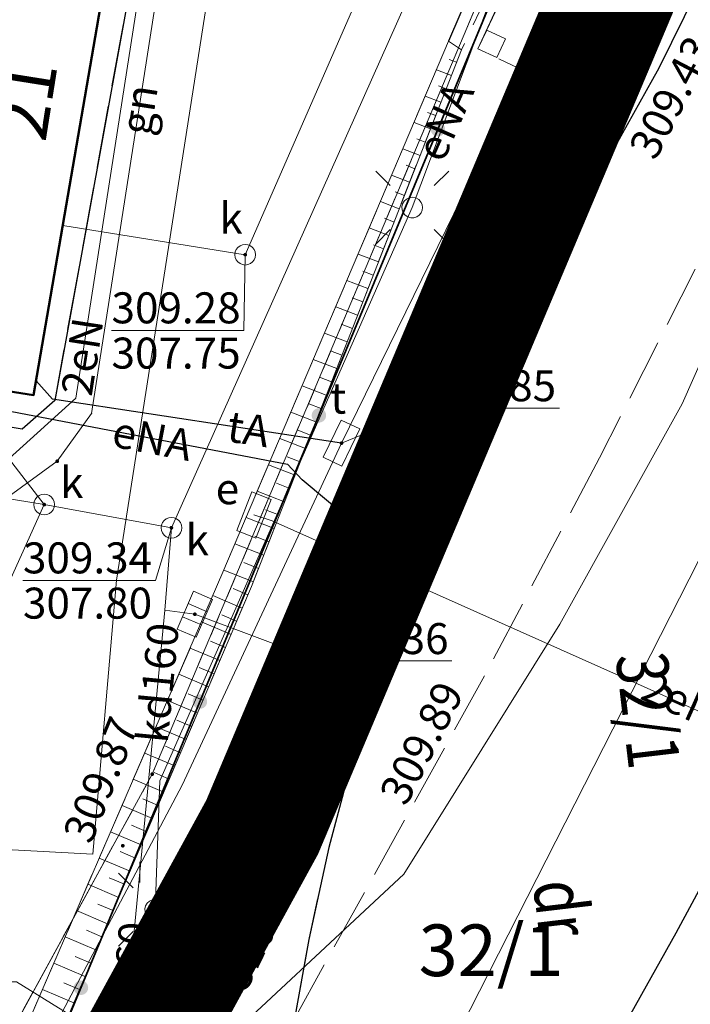
# Model space of a CAD drawing. Extents: x 6568120 to 6581475, y 5511602 to 5528428.
# Drawn here: x 6575322 to 6575339, y 5521547 to 5521571 of the extents above; entities that cross this region are included whole.
import ezdxf
from ezdxf.enums import TextEntityAlignment as Align

# ---------------------------------------------------------------- set-up
doc = ezdxf.new("R2010")
doc.units = 0
doc.header["$PDSIZE"] = 0.75
for name, pattern in [('ACAD_ISO02W100', [15, 12, -3]), ('PRZER1-1', [2, 1, -1]), ('PRZER2-1', [3, 2, -1]), ('PRZER3-1', [4, 3, -1])]:
    doc.linetypes.add(name, pattern=pattern)
doc.layers.get('0').update_dxf_attribs({"linetype": 'CONTINUOUS', "lineweight": 13})
doc.layers.add('_ZAKRES', color=10, linetype='ACAD_ISO02W100')
for name, color, linetype, lineweight, true_color in [('GEPADR_O', 7, 'CONTINUOUS', 18, 0x0a0909), ('GEPPGD', 7, 'CONTINUOUS', 18, 0x008000), ('GESBZO', 7, 'CONTINUOUS', 50, 0x0a0909), ('GESDZI', 7, 'CONTINUOUS', 18, 0x008000), ('GESDZI_O', 7, 'CONTINUOUS', 0, 0x008000), ('GESUZY', 7, 'PRZER1-1', 18, 0x008000), ('GSLKOG', 7, 'CONTINUOUS', 35, 0x0a0909), ('GSLKRW', 7, 'CONTINUOUS', 25, 0x0a0909), ('GSPWPS', 7, 'CONTINUOUS', 13, 0x0a0909), ('GSPWPS_O', 7, 'CONTINUOUS', 13, 0x0a0909), ('GSSIWP', 7, 'PRZER2-1', 18, 0x0a0909), ('GSSKOA', 7, 'PRZER3-1', 18, 0x0a0909), ('GSSKOD', 7, 'PRZER2-1', 18, 0x0a0909), ('GSSKPL', 7, 'PRZER3-1', 18, 0x0a0909), ('GSSZSU', 7, 'CONTINUOUS', 18, 0x0a0909), ('GULENN', 1, 'CONTINUOUS', 18, 0xff0000), ('GULENN_O', 1, 'CONTINUOUS', 0, 0xff0000), ('GULESN', 1, 'CONTINUOUS', 18, 0xff0000), ('GULGNP', 7, 'CONTINUOUS', 18, 0xbfbf00), ('GULGNP_O', 7, 'CONTINUOUS', 18, 0xbfbf00), ('GULKDP', 7, 'CONTINUOUS', 18, 0x803300), ('GULKDP_O', 7, 'CONTINUOUS', 18, 0x803300), ('GULKSP', 7, 'CONTINUOUS', 18, 0x803300), ('GULTPR', 7, 'CONTINUOUS', 18, 0xff9100), ('GULTPR_O', 7, 'CONTINUOUS', 0, 0xff9100), ('GULWOP', 5, 'CONTINUOUS', 18, 0x0000ff), ('GUPESE', 7, 'CONTINUOUS', 18, 0x0a0909), ('GUPESE_O', 7, 'CONTINUOUS', 18, 0x0a0909), ('GUPGPI', 7, 'CONTINUOUS', 18, 0xbfbf00), ('GUPISL', 7, 'CONTINUOUS', 18, 0x0a0909), ('GUPKKS', 7, 'CONTINUOUS', 18, 0x0a0909), ('GUPKSD', 7, 'CONTINUOUS', 18, 0x803300), ('GUPKSD_O', 7, 'CONTINUOUS', 18, 0x803300), ('GUPKWB', 7, 'CONTINUOUS', 18, 0x803300), ('GUPKZC', 7, 'CONTINUOUS', 18, 0x0a0909), ('GUPTSD', 7, 'CONTINUOUS', 18, 0xff9100), ('GUPTSD_O', 7, 'CONTINUOUS', 18, 0xff9100), ('GUPTWB', 7, 'CONTINUOUS', 18, 0xff9100), ('L139_055.180-056.270_ST_stacja_Bielsko_Biala_Glowna - Default$0$EDZPD_211', 7, 'CONTINUOUS', 0, 0x000000), ('L139_055.180-056.270_ST_stacja_Bielsko_Biala_Glowna - Default$0$EDZPD_219', 7, 'CONTINUOUS', 0, 0x000000), ('L139_055.180-056.270_ST_stacja_Bielsko_Biala_Glowna - Default$0$EUZPU_210', 7, 'CONTINUOUS', 0, 0x000000)]:
    doc.layers.add(name, color=color, linetype=linetype, lineweight=lineweight, true_color=true_color)
for name, color, linetype, true_color in [('GULEOR', 1, 'CONTINUOUS', 0xff0000), ('GULTOR', 7, 'CONTINUOUS', 0xff9100), ('GUPGSH', 7, 'CONTINUOUS', 0xbfbf00), ('GUPKSH', 7, 'CONTINUOUS', 0x803300), ('GUPKSH_O', 7, 'CONTINUOUS', 0x803300), ('GUPTSH', 7, 'CONTINUOUS', 0xff9100), ('GUPTSH_O', 7, 'CONTINUOUS', 0xff9100)]:
    doc.layers.add(name, color=color, linetype=linetype, true_color=true_color)
doc.styles.add('GEO-INFO', font='arial.ttf')
doc.styles.add('L139_055.180-056.270_ST_stacja_Bielsko_Biala_Glowna - Default$0$Styledgn000', font='dgn000.shx')

# ---------------------------------------------------------------- blocks, each defined once
blk = doc.blocks.new('POINT')
at = {"color": 0}
blk.add_point((0, 0), dxfattribs=at)
blk = doc.blocks.new('KOLO')
blk.add_hatch(color=0).paths.add_polyline_path([(0, 0.5), (-0.12941, 0.482963), (-0.25, 0.433013), (-0.353553, 0.353553), (-0.433013, 0.25), (-0.482963, 0.12941), (-0.5, 0), (-0.482963, -0.12941), (-0.433013, -0.25), (-0.353553, -0.353553), (-0.25, -0.433013), (-0.12941, -0.482963), (0, -0.5), (0.12941, -0.482963), (0.25, -0.433013), (0.353553, -0.353553), (0.433013, -0.25), (0.482963, -0.12941), (0.5, 0), (0.482963, 0.12941), (0.433013, 0.25), (0.353553, 0.353553), (0.25, 0.433013), (0.12941, 0.482963)])
blk = doc.blocks.new('PROSTOKAT2-1_PELNY')
at = {"color": 0}
blk.add_lwpolyline([(1, 0.5), (1, -0.5), (-1, -0.5), (-1, 0.5)], close=True, dxfattribs=at)
blk = doc.blocks.new('SZAFA1')
at = {"color": 0}
blk.add_lwpolyline([(-1, -0.5), (-1, 0.5), (1, 0.5), (1, -0.5)], close=True, dxfattribs=at)
blk = doc.blocks.new('SUUS05')
at = {"color": 0}
blk.add_lwpolyline([(0.5, -0.25), (-0.5, -0.25), (-0.5, 0.25), (0.5, 0.25)], close=True, dxfattribs=at)
for points in [[(-0.175, -0.25), (-0.175, 0.25)], [(0.175, -0.25), (0.175, 0.25)]]:
    blk.add_lwpolyline(points, dxfattribs=at)
blk = doc.blocks.new('OKRAG_PELNY')
at = {"color": 0}
blk.add_lwpolyline([(0.5, 0), (0.482963, -0.12941), (0.433013, -0.25), (0.353553, -0.353553), (0.25, -0.433013), (0.12941, -0.482963), (0, -0.5), (-0.12941, -0.482963), (-0.25, -0.433013), (-0.353553, -0.353553), (-0.433013, -0.25), (-0.482963, -0.12941), (-0.5, 0), (-0.482963, 0.12941), (-0.433013, 0.25), (-0.353553, 0.353553), (-0.25, 0.433013), (-0.12941, 0.482963), (0, 0.5), (0.12941, 0.482963), (0.25, 0.433013), (0.353553, 0.353553), (0.433013, 0.25), (0.482963, 0.12941)], close=True, dxfattribs=at)
blk = doc.blocks.new('EPPGN')
blk.add_hatch(color=0).paths.add_polyline_path([(-0.09, 0), (-0.085595, -0.027812), (-0.072812, -0.052901), (-0.052901, -0.072812), (-0.027812, -0.085595), (0, -0.09), (0.027812, -0.085595), (0.052901, -0.072812), (0.072812, -0.052901), (0.085595, -0.027812), (0.09, 0), (0.085595, 0.027812), (0.072812, 0.052901), (0.052901, 0.072812), (0.027812, 0.085595), (0, 0.09), (-0.027812, 0.085595), (-0.052901, 0.072812), (-0.072812, 0.052901), (-0.085595, 0.027812)])
blk = doc.blocks.new('SUSM01_01')
at = {"color": 0}
for points in [[(-0.353553, 0.353553), (-0.212132, 0.212132)], [(0.353553, 0.353553), (0.212132, 0.212132)], [(-0.353553, -0.353553), (-0.212132, -0.212132)], [(0.353553, -0.353553), (0.212132, -0.212132)]]:
    blk.add_lwpolyline(points, dxfattribs=at)
blk.add_lwpolyline([(0.1, 0), (0.093969, -0.034202), (0.076604, -0.064279), (0.05, -0.086603), (0.025882, -0.096593), (0, -0.1), (-0.025882, -0.096593), (-0.05, -0.086603), (-0.073305, -0.068017), (-0.090097, -0.043388), (-0.098883, -0.014904), (-0.098883, 0.014904), (-0.090097, 0.043388), (-0.073305, 0.068017), (-0.05, 0.086603), (-0.022252, 0.097493), (0.007473, 0.09972), (0.036534, 0.093087), (0.062349, 0.078183), (0.082624, 0.056332), (0.095557, 0.029476)], close=True, dxfattribs=at)
blk = doc.blocks.new('PION_C')
at = {"color": 0}
blk.add_lwpolyline([(0, 0.5), (0, -0.5)], dxfattribs=at)
blk = doc.blocks.new('BUIB10')
at = {"color": 0}
blk.add_lwpolyline([(0, 0), (-0.703058, -0.711133), (0.008075, -1.414191), (0.711133, -0.703058)], close=True, dxfattribs=at)
blk = doc.blocks.new('PKP')
at = {"layer": 'L139_055.180-056.270_ST_stacja_Bielsko_Biala_Glowna - Default$0$EDZPD_219', "color": 3, "linetype": 'Continuous', "lineweight": 13, "flags": 128}
blk.add_lwpolyline([(6575321030, 5521544480), (6575325610, 5521552850.000001), (6575346640.000001, 5521602730), (6575347290, 5521607410), (6575329360, 5521602840), (6575311480, 5521605720.000001)], dxfattribs=at)
at = {"layer": 'L139_055.180-056.270_ST_stacja_Bielsko_Biala_Glowna - Default$0$EDZPD_211', "color": 3, "linetype": 'Continuous', "lineweight": 30, "insert": (6575336817.499643, 5521555714.133749), "char_height": 1250, "attachment_point": 7, "rotation": 276.7465756081, "line_spacing_factor": 0.8, "style": 'L139_055.180-056.270_ST_stacja_Bielsko_Biala_Glowna - Default$0$Styledgn000'}
blk.add_mtext('{\\W0.8;\\C3;32/1}', dxfattribs=at)
at = {"layer": 'L139_055.180-056.270_ST_stacja_Bielsko_Biala_Glowna - Default$0$EUZPU_210', "color": 18, "linetype": 'Continuous', "lineweight": 30, "true_color": 0x000000, "insert": (6575336061.313009, 5521550367.694537), "char_height": 1250, "attachment_point": 1, "rotation": 276.7465756081, "line_spacing_factor": 0.8, "style": 'L139_055.180-056.270_ST_stacja_Bielsko_Biala_Glowna - Default$0$Styledgn000'}
blk.add_mtext('{\\W0.8;dr}', dxfattribs=at)

msp = doc.modelspace()

# ---------------------------------------------------------------- linework, layer by layer
at = {"layer": 'GESBZO', "linetype": 'Continuous', "elevation": 10.26}
msp.add_lwpolyline([(6575325.019, 5521575.279), (6575322.739, 5521562.02), (6575311.44, 5521563.8), (6575311.61, 5521564.689), (6575304.797, 5521565.91), (6575306.867, 5521578.237)], close=True, dxfattribs=at)
at = {"layer": 'GESDZI', "linetype": 'Continuous', "elevation": 10.3}
for points in [[(6575357.809, 5521610.704), (6575348.279, 5521543.258), (6575344.249, 5521520.17), (6575331.26, 5521522.359), (6575329.43, 5521514.98), (6575330.01, 5521511.2), (6575314.79, 5521513.13), (6575311.901, 5521513.72), (6575315.181, 5521537.579), (6575317.101, 5521537.299), (6575321.026, 5521544.476), (6575325.61, 5521552.848), (6575346.64, 5521602.735), (6575347.29, 5521607.414), (6575351.579, 5521606.794), (6575352.229, 5521611.494)], [(6575347.29, 5521607.414), (6575346.64, 5521602.735), (6575325.61, 5521552.848), (6575321.026, 5521544.476), (6575315.861, 5521542.519), (6575316.091, 5521544.218), (6575301.512, 5521546.338), (6575311.482, 5521605.725), (6575329.361, 5521602.845)]]:
    msp.add_lwpolyline(points, close=True, dxfattribs=at)
at = {"layer": 'GESUZY', "linetype": 'PRZER1-1', "ltscale": 0.5, "elevation": 10.18}
msp.add_lwpolyline([(6575366.639, 5521664.571), (6575363.909, 5521648.702), (6575363.149, 5521644.302), (6575360.689, 5521629.833), (6575359.149, 5521620.203), (6575357.809, 5521610.704), (6575352.229, 5521611.494), (6575351.579, 5521606.794), (6575347.29, 5521607.414), (6575346.64, 5521602.735), (6575325.61, 5521552.848), (6575321.026, 5521544.476), (6575315.861, 5521542.519), (6575316.091, 5521544.218), (6575301.512, 5521546.338), (6575311.482, 5521605.725), (6575316.482, 5521635.483), (6575319.382, 5521654.352), (6575328.652, 5521714.608)], dxfattribs=at)
msp.add_lwpolyline([(6575366.639, 5521664.571), (6575363.909, 5521648.702), (6575363.149, 5521644.302), (6575360.689, 5521629.833), (6575359.149, 5521620.203), (6575357.809, 5521610.704), (6575352.229, 5521611.494), (6575351.579, 5521606.794), (6575347.29, 5521607.414), (6575346.64, 5521602.735), (6575325.61, 5521552.848), (6575321.026, 5521544.476), (6575315.861, 5521542.519), (6575316.091, 5521544.218), (6575301.512, 5521546.338), (6575311.482, 5521605.725), (6575316.482, 5521635.483), (6575319.382, 5521654.352), (6575328.652, 5521714.608)], dxfattribs=at)
msp.add_lwpolyline([(6575366.639, 5521664.571), (6575363.909, 5521648.702), (6575363.149, 5521644.302), (6575360.689, 5521629.833), (6575359.149, 5521620.203), (6575357.809, 5521610.704), (6575352.229, 5521611.494), (6575351.579, 5521606.794), (6575347.29, 5521607.414), (6575346.64, 5521602.735), (6575325.61, 5521552.848), (6575321.026, 5521544.476), (6575315.861, 5521542.519), (6575316.091, 5521544.218), (6575301.512, 5521546.338), (6575311.482, 5521605.725), (6575316.482, 5521635.483), (6575319.382, 5521654.352), (6575328.652, 5521714.608)], dxfattribs=at)
msp.add_lwpolyline([(6575319.382, 5521654.352), (6575363.909, 5521648.702), (6575363.149, 5521644.302), (6575360.689, 5521629.833), (6575359.149, 5521620.203), (6575357.809, 5521610.704), (6575352.229, 5521611.494), (6575351.579, 5521606.794), (6575347.29, 5521607.414), (6575346.64, 5521602.735), (6575325.61, 5521552.848), (6575321.026, 5521544.476), (6575315.861, 5521542.519), (6575316.091, 5521544.218), (6575301.512, 5521546.338), (6575311.482, 5521605.725), (6575316.482, 5521635.483)], close=True, dxfattribs=at)
at = {"layer": 'GSLKOG', "color": 18, "linetype": 'Continuous', "lineweight": 35, "true_color": 0x0a0909, "elevation": 10.18}
msp.add_lwpolyline([(6575308.753, 5521538.29), (6575322.078, 5521543.333), (6575336.917, 5521579.032)], dxfattribs=at)
at = {"layer": 'GSLKRW', "color": 18, "linetype": 'Continuous', "lineweight": 25, "true_color": 0x0a0909, "elevation": 10.18}
for points in [[(6575354.14, 5521598.46), (6575351.12, 5521599.2, 0.135076), (6575348.19, 5521599.2, 0.091504), (6575345.86, 5521598.07, 0.062625), (6575343.16, 5521595.06), (6575337.44, 5521581.43), (6575332.78, 5521570.59)], [(6575324.331, 5521575.298, -1.119444), (6575325.62, 5521574.92), (6575323.25, 5521561.89), (6575322.46, 5521561.2), (6575312.22, 5521562.92), (6575311.31, 5521557.59), (6575315.27, 5521556.82, -0.89068), (6575315.13, 5521555.76), (6575311.18, 5521556.41), (6575310.7, 5521554.02), (6575312.54, 5521553.67), (6575311.8, 5521549.05), (6575316.33, 5521548.32, -0.857815), (6575316.23, 5521547.65)], [(6575340.66, 5521553.41), (6575338.28, 5521549), (6575335.97, 5521544.88), (6575334.88, 5521543.05), (6575333.15, 5521539.93), (6575332.22, 5521538.32), (6575331.14, 5521536.67), (6575330.39, 5521535.74), (6575330.12, 5521535.37, 0.336766), (6575330.16, 5521534.78), (6575331.07, 5521533.7), (6575331.99, 5521532.76), (6575332.6, 5521532.14, 0.282014), (6575333.23, 5521532.1), (6575333.44, 5521532.38), (6575334.53, 5521535.83), (6575335.14, 5521537.73), (6575336.1, 5521540.54), (6575336.79, 5521542.51), (6575337.84, 5521544.78), (6575339.77, 5521548.66)]]:
    msp.add_lwpolyline(points, format="xyb", dxfattribs=at)
msp.add_lwpolyline([(6575340.63, 5521575.55), (6575337.87, 5521569.93), (6575336.64, 5521567.74), (6575333.69, 5521561.74), (6575332.23, 5521558.66), (6575331.31, 5521556.32), (6575330.57, 5521553.65), (6575329.88, 5521551.07), (6575329.4, 5521548.85), (6575329.05, 5521546.93), (6575328.06, 5521545.22), (6575326.75, 5521543.28), (6575325.99, 5521542.18), (6575324.55, 5521540.91), (6575322.86, 5521539.6), (6575321.14, 5521538.56), (6575318.96, 5521537.47), (6575317.67, 5521537.06), (6575316.71, 5521536.69), (6575314.56, 5521536.26), (6575313.01, 5521535.82), (6575311.41, 5521534.92)], dxfattribs=at)
at = {"layer": 'GSSIWP', "linetype": 'PRZER2-1', "ltscale": 0.5, "elevation": 10.18}
msp.add_lwpolyline([(6575335.35, 5521574.34), (6575336.74, 5521573.73), (6575334.9, 5521569.73), (6575333.49, 5521570.4)], close=True, dxfattribs=at)
at = {"layer": 'GSSKOA', "color": 18, "linetype": 'PRZER3-1', "lineweight": 18, "ltscale": 0.5, "true_color": 0x0a0909, "elevation": 10.18}
msp.add_lwpolyline([(6575329.05, 5521546.93), (6575329.4, 5521548.85), (6575329.88, 5521551.07), (6575330.57, 5521553.65), (6575331.31, 5521556.32), (6575332.23, 5521558.66), (6575333.69, 5521561.74), (6575336.64, 5521567.74), (6575337.87, 5521569.93), (6575340.63, 5521575.55), (6575342.43, 5521579.49), (6575344.16, 5521583.03), (6575348.05, 5521591.68), (6575350.63, 5521597.75), (6575351.12, 5521599.2), (6575354.14, 5521598.46), (6575350.69, 5521590.34), (6575346.92, 5521582.01), (6575343.37, 5521574.47), (6575340.55, 5521568.64), (6575336.43, 5521560.5), (6575333.65, 5521555.23)], close=True, dxfattribs=at)
for points in [[(6575340.55, 5521568.64), (6575336.43, 5521560.5), (6575333.65, 5521555.23), (6575329.05, 5521546.93), (6575328.06, 5521545.22), (6575326.75, 5521543.28), (6575325.99, 5521542.18), (6575324.55, 5521540.91), (6575322.86, 5521539.6), (6575321.14, 5521538.56), (6575318.96, 5521537.47), (6575317.67, 5521537.06), (6575316.71, 5521536.69), (6575314.56, 5521536.26), (6575313.01, 5521535.82), (6575311.41, 5521534.92)], [(6575339.77, 5521548.66), (6575337.84, 5521544.78), (6575336.79, 5521542.51), (6575336.1, 5521540.54), (6575335.14, 5521537.73), (6575334.53, 5521535.83), (6575333.44, 5521532.38), (6575333.23, 5521532.1), (6575332.94, 5521532.03), (6575332.6, 5521532.14), (6575331.99, 5521532.76), (6575331.07, 5521533.7), (6575330.16, 5521534.78), (6575330.04, 5521535.08), (6575330.12, 5521535.37), (6575330.39, 5521535.74), (6575331.14, 5521536.67), (6575332.22, 5521538.32), (6575333.15, 5521539.93), (6575334.88, 5521543.05), (6575335.97, 5521544.88), (6575338.28, 5521549), (6575340.66, 5521553.41)]]:
    msp.add_lwpolyline(points, dxfattribs=at)
at = {"layer": 'GSSKOD', "color": 18, "linetype": 'PRZER2-1', "lineweight": 18, "ltscale": 0.5, "true_color": 0x0a0909, "elevation": 10.18}
for points in [[(6575343.92, 5521596.07), (6575337.87, 5521581.38), (6575336.73, 5521578.43), (6575335.077, 5521574.604), (6575333.09, 5521570.38), (6575328.01, 5521557.39), (6575322.01, 5521543.32), (6575314.59, 5521540.51), (6575310.56, 5521538.98), (6575308.61, 5521538.26), (6575303.08, 5521536.18), (6575298.93, 5521534.61), (6575298.62, 5521534.39), (6575298.01, 5521533.27), (6575297.27, 5521532.04), (6575296.77, 5521530.44)], [(6575329.05, 5521546.93), (6575329.4, 5521548.85), (6575329.88, 5521551.07), (6575330.57, 5521553.65), (6575331.31, 5521556.32), (6575332.23, 5521558.66), (6575333.69, 5521561.74), (6575336.64, 5521567.74), (6575337.87, 5521569.93), (6575340.63, 5521575.55)]]:
    msp.add_lwpolyline(points, dxfattribs=at)
at = {"layer": 'GSSKPL', "color": 18, "linetype": 'PRZER3-1', "lineweight": 18, "ltscale": 0.5, "true_color": 0x0a0909, "elevation": 10.18}
msp.add_lwpolyline([(6575321.97, 5521545.36), (6575327.32, 5521557.74), (6575332.78, 5521570.59), (6575337.44, 5521581.43)], dxfattribs=at)
msp.add_lwpolyline([(6575325.62, 5521574.92), (6575323.25, 5521561.89), (6575322.46, 5521561.2), (6575312.22, 5521562.92), (6575311.31, 5521557.59), (6575315.27, 5521556.82, -0.89068), (6575315.13, 5521555.76), (6575311.18, 5521556.41), (6575310.7, 5521554.02), (6575312.54, 5521553.67), (6575311.8, 5521549.05), (6575316.33, 5521548.32, -0.857815), (6575316.23, 5521547.65), (6575311.84, 5521548.37, -0.412294), (6575307.8, 5521553.6), (6575309.14, 5521561.98), (6575309.468, 5521565.073), (6575306.04, 5521565.687), (6575305.96, 5521565.2), (6575304.36, 5521555.45), (6575304.07, 5521553.49), (6575303.98, 5521551.88, 0.038871), (6575304.6, 5521549.44, 0.223294), (6575309.24, 5521545.28)], format="xyb", dxfattribs=at)
at = {"layer": 'GSSZSU', "linetype": 'Continuous', "elevation": 10.14}
for points in [[(6575308.61, 5521538.26), (6575308.28, 5521539), (6575310.22, 5521539.65), (6575314.39, 5521541.1), (6575319.68, 5521543.11), (6575320.47, 5521543.51), (6575321.27, 5521544.26), (6575321.97, 5521545.36), (6575327.32, 5521557.74), (6575332.78, 5521570.59), (6575333.09, 5521570.38)], [(6575333.09, 5521570.38), (6575328.01, 5521557.39), (6575322.01, 5521543.32), (6575314.59, 5521540.51), (6575310.56, 5521538.98), (6575308.61, 5521538.26)]]:
    msp.add_lwpolyline(points, dxfattribs=at)
at = {"layer": 'GSSZSU', "linetype": 'Continuous', "elevation": 10.14, "flags": 128}
for points in [[(6575332.972, 5521570.078), (6575332.796, 5521570.147)], [(6575332.846, 5521569.756), (6575332.485, 5521569.896)], [(6575332.72, 5521569.433), (6575332.535, 5521569.505)], [(6575332.594, 5521569.111), (6575332.214, 5521569.259)], [(6575332.468, 5521568.788), (6575332.273, 5521568.864)], [(6575332.342, 5521568.466), (6575331.944, 5521568.622)], [(6575332.215, 5521568.144), (6575332.012, 5521568.223)], [(6575332.089, 5521567.821), (6575331.673, 5521567.984)], [(6575331.963, 5521567.499), (6575331.75, 5521567.582)], [(6575331.837, 5521567.177), (6575331.402, 5521567.347)], [(6575331.585, 5521566.532), (6575331.131, 5521566.71)], [(6575331.711, 5521566.854), (6575331.489, 5521566.941)], [(6575331.459, 5521566.21), (6575331.227, 5521566.3)], [(6575331.333, 5521565.887), (6575330.86, 5521566.072)], [(6575331.207, 5521565.565), (6575330.966, 5521565.659)], [(6575331.081, 5521565.243), (6575330.59, 5521565.435)], [(6575330.955, 5521564.92), (6575330.705, 5521565.018)], [(6575330.829, 5521564.598), (6575330.319, 5521564.797)], [(6575330.703, 5521564.276), (6575330.443, 5521564.377)], [(6575330.577, 5521563.953), (6575330.048, 5521564.16)], [(6575330.451, 5521563.631), (6575330.182, 5521563.736)], [(6575330.325, 5521563.309), (6575329.777, 5521563.523)], [(6575330.199, 5521562.986), (6575329.92, 5521563.095)], [(6575330.072, 5521562.664), (6575329.506, 5521562.885)], [(6575329.946, 5521562.342), (6575329.659, 5521562.454)], [(6575329.82, 5521562.019), (6575329.235, 5521562.248)], [(6575329.694, 5521561.697), (6575329.397, 5521561.813)], [(6575329.568, 5521561.375), (6575328.965, 5521561.611)], [(6575329.442, 5521561.052), (6575329.136, 5521561.172)], [(6575329.316, 5521560.73), (6575328.694, 5521560.973)], [(6575329.19, 5521560.407), (6575328.874, 5521560.531)], [(6575329.064, 5521560.085), (6575328.423, 5521560.336)], [(6575328.938, 5521559.763), (6575328.613, 5521559.89)], [(6575328.812, 5521559.44), (6575328.152, 5521559.698)], [(6575328.686, 5521559.118), (6575328.351, 5521559.249)], [(6575328.56, 5521558.796), (6575327.881, 5521559.061)], [(6575328.434, 5521558.473), (6575328.09, 5521558.608)], [(6575328.308, 5521558.151), (6575327.611, 5521558.424)], [(6575328.182, 5521557.829), (6575327.828, 5521557.967)], [(6575328.056, 5521557.506), (6575327.34, 5521557.786)], [(6575327.923, 5521557.187), (6575327.568, 5521557.338)], [(6575327.787, 5521556.868), (6575327.075, 5521557.172)], [(6575327.652, 5521556.55), (6575327.295, 5521556.702)], [(6575327.516, 5521556.231), (6575326.8, 5521556.537)], [(6575327.38, 5521555.913), (6575327.021, 5521556.066)], [(6575327.244, 5521555.595), (6575326.525, 5521555.901)], [(6575327.109, 5521555.276), (6575326.748, 5521555.43)], [(6575326.973, 5521554.958), (6575326.251, 5521555.266)], [(6575326.837, 5521554.64), (6575326.475, 5521554.794)], [(6575326.701, 5521554.321), (6575325.976, 5521554.63)], [(6575326.566, 5521554.003), (6575326.202, 5521554.158)], [(6575326.43, 5521553.684), (6575325.702, 5521553.995)], [(6575326.294, 5521553.366), (6575325.929, 5521553.522)], [(6575326.158, 5521553.048), (6575325.427, 5521553.359)], [(6575326.022, 5521552.729), (6575325.656, 5521552.886)], [(6575325.887, 5521552.411), (6575325.152, 5521552.724)], [(6575325.751, 5521552.093), (6575325.383, 5521552.249)], [(6575325.615, 5521551.774), (6575324.878, 5521552.089)], [(6575325.479, 5521551.456), (6575325.11, 5521551.613)], [(6575325.344, 5521551.137), (6575324.603, 5521551.453)], [(6575325.072, 5521550.501), (6575324.329, 5521550.818)], [(6575325.208, 5521550.819), (6575324.837, 5521550.977)], [(6575324.936, 5521550.182), (6575324.564, 5521550.341)], [(6575324.801, 5521549.864), (6575324.054, 5521550.182)], [(6575324.665, 5521549.545), (6575324.291, 5521549.705)], [(6575324.529, 5521549.227), (6575323.779, 5521549.547)], [(6575324.257, 5521548.59), (6575323.505, 5521548.911)], [(6575324.393, 5521548.909), (6575324.018, 5521549.069)], [(6575324.122, 5521548.272), (6575323.745, 5521548.433)], [(6575323.986, 5521547.954), (6575323.23, 5521548.276)], [(6575323.85, 5521547.635), (6575323.471, 5521547.797)], [(6575323.714, 5521547.317), (6575322.956, 5521547.64)]]:
    msp.add_lwpolyline(points, dxfattribs=at)
at = {"layer": 'GULENN', "linetype": 'Continuous', "elevation": 10.18}
for points in [[(6575309.83, 5521594.67), (6575310.33, 5521595.08), (6575312.25, 5521599.91), (6575314.41, 5521605.36), (6575315.418, 5521605.068), (6575328.995, 5521602.757), (6575332.19, 5521603.23), (6575338.2, 5521603.95), (6575347, 5521605.36), (6575346.78, 5521598.52), (6575344.37, 5521596.2), (6575343.78, 5521594.96), (6575344.22, 5521594.58), (6575342.83, 5521590.44), (6575341.56, 5521589.85), (6575337.11, 5521578.91), (6575334.93, 5521574.62), (6575331.9, 5521566.56), (6575325.795, 5521552.686), (6575325.68, 5521549.57)], [(6575333.49, 5521570.4), (6575337.57, 5521579.24), (6575338.45, 5521579.85)], [(6575326, 5521576.36), (6575323.76, 5521561.95), (6575316.96, 5521555.8), (6575309.03, 5521551.63)], [(6575330.416, 5521558.983), (6575329.24, 5521559.97), (6575328.88, 5521560.35), (6575319.12, 5521562.21), (6575318.451, 5521562.68)], [(6575328.07, 5521559.12), (6575328.51, 5521558.98), (6575350.94, 5521548.97), (6575360.54, 5521547.42)]]:
    msp.add_lwpolyline(points, dxfattribs=at)
at = {"layer": 'GULEOR', "linetype": 'Continuous', "elevation": 10.18}
for points in [[(6575319.12, 5521562.21), (6575328.88, 5521560.35)], [(6575330.416, 5521558.983), (6575329.24, 5521559.97)]]:
    msp.add_lwpolyline(points, dxfattribs=at)
at = {"layer": 'GULESN', "linetype": 'Continuous', "elevation": 10.18}
msp.add_lwpolyline([(6575293.36, 5521537.48), (6575317.66, 5521541.24), (6575319.3, 5521541.62), (6575325.98, 5521547.28), (6575330.416, 5521558.983), (6575330.96, 5521560.42), (6575341.22, 5521581.61), (6575349.39, 5521595.74), (6575351.44, 5521599.89), (6575353.49, 5521606.4), (6575356.92, 5521609.21), (6575359.42, 5521611), (6575359.77, 5521612.37), (6575364.84, 5521640.31), (6575365.05, 5521643.53), (6575366.88, 5521652.1), (6575369.8, 5521670.09), (6575369.92, 5521671.8), (6575383.2, 5521675.38), (6575382.02, 5521685.19)], dxfattribs=at)
at = {"layer": 'GULGNP', "linetype": 'Continuous', "elevation": 10.18}
for points in [[(6575303.61, 5521534.49), (6575303.8, 5521534.59), (6575311.04, 5521537.03), (6575314.28, 5521538.16), (6575317.59, 5521539.59), (6575319.83, 5521540.77), (6575320.23, 5521541.02), (6575321.57, 5521541.75), (6575322.08, 5521542.07), (6575323.42, 5521543.15), (6575324.27, 5521543.73), (6575326.59, 5521545.67), (6575331.7, 5521550.43), (6575335.47, 5521556.48), (6575338.43, 5521561.81), (6575353.32, 5521595.44), (6575354.7, 5521598.29), (6575357.62, 5521604.19), (6575359.82, 5521608.77), (6575363.73, 5521617.27), (6575367.36, 5521628.7)], [(6575310.134, 5521552.146), (6575316.96, 5521555.8), (6575323.31, 5521560.42), (6575324.14, 5521561.58), (6575326.43, 5521576.28), (6575326.13, 5521588.76), (6575325.943, 5521589.309)]]:
    msp.add_lwpolyline(points, dxfattribs=at)
at = {"layer": 'GULKDP', "linetype": 'Continuous', "elevation": 10.18}
for points in [[(6575326.073, 5521558.811), (6575334.376, 5521577.409), (6575345.45, 5521602.95)], [(6575348.96, 5521577.94), (6575332.15, 5521544.89), (6575326.32, 5521536.42)], [(6575321.66, 5521561.09), (6575322.996, 5521559.372)], [(6575313.633, 5521560.901), (6575322.996, 5521559.372), (6575326.073, 5521558.811)], [(6575325.308, 5521550.473), (6575325.915, 5521556.817), (6575326.073, 5521558.811)], [(6575326.64, 5521556.718), (6575325.915, 5521556.817)], [(6575325.308, 5521550.473), (6575324.733, 5521544.504)]]:
    msp.add_lwpolyline(points, dxfattribs=at)
at = {"layer": 'GULKSP', "linetype": 'Continuous', "elevation": 10.18}
msp.add_lwpolyline([(6575323.445, 5521566.129), (6575327.86, 5521565.42), (6575342.629, 5521599.196), (6575345.45, 5521602.95)], dxfattribs=at)
at = {"layer": 'GULTOR', "linetype": 'Continuous', "elevation": 10.18}
msp.add_lwpolyline([(6575330.19, 5521560.86), (6575323.2, 5521561.92)], dxfattribs=at)
at = {"layer": 'GULTPR', "linetype": 'Continuous', "elevation": 10.17}
for points in [[(6575369.512, 5521673.901), (6575368.337, 5521666.401), (6575363.77, 5521640.09), (6575360.3, 5521618.715), (6575359.288, 5521611.819), (6575358.066, 5521609.454), (6575356.756, 5521606.975), (6575346.461, 5521592.382), (6575341.83, 5521584.65), (6575330.19, 5521560.86), (6575326.332, 5521552.583), (6575319.401, 5521539.47), (6575317.95, 5521538.583)], [(6575351.13, 5521521.5), (6575351.09, 5521522), (6575351.97, 5521526.43), (6575351.69, 5521526.91), (6575346.48, 5521527.98), (6575342.71, 5521529.54), (6575340.08, 5521531.69), (6575332.96, 5521537.45), (6575325.98, 5521543.61), (6575325.78, 5521545.08), (6575326.09, 5521545.49), (6575326.32, 5521545.83), (6575328.46, 5521549.68), (6575330.12, 5521556.11), (6575330.96, 5521558.38), (6575333.11, 5521563.34), (6575337.6, 5521573.77), (6575337.96, 5521574.15), (6575338.04, 5521574.64), (6575338.8, 5521576.98), (6575337.92, 5521577.48)], [(6575322.798, 5521562.364), (6575323.2, 5521561.92), (6575330.19, 5521560.86)]]:
    msp.add_lwpolyline(points, dxfattribs=at)
at = {"layer": 'GULWOP', "linetype": 'Continuous', "elevation": 10.18}
msp.add_lwpolyline([(6575302.117, 5521552.094), (6575324.171, 5521550.912), (6575324.747, 5521557.539), (6575329.711, 5521589.346), (6575331.581, 5521602.641)], dxfattribs=at)
at = {"layer": 'GUPKSH_O', "color": 36, "linetype": 'Continuous', "lineweight": 9, "true_color": 0x803300, "elevation": 10.8, "flags": 128}
for points in [[(6575324.624, 5521563.586), (6575327.827, 5521563.586), (6575327.86, 5521565.42)], [(6575324.624, 5521563.586), (6575327.827, 5521563.586)], [(6575318.212, 5521555.88), (6575321.415, 5521555.88), (6575322.996, 5521559.372)], [(6575322.482, 5521557.534), (6575325.685, 5521557.534), (6575326.073, 5521558.811)], [(6575322.482, 5521557.534), (6575325.685, 5521557.534)], [(6575332.858, 5521555.587), (6575329.655, 5521555.587), (6575326.64, 5521556.718)]]:
    msp.add_lwpolyline(points, dxfattribs=at)
at = {"layer": 'GUPTSH_O', "color": 30, "linetype": 'Continuous', "lineweight": 9, "true_color": 0xff9100, "elevation": 10.8, "flags": 128}
for points in [[(6575335.46, 5521561.706), (6575332.257, 5521561.706), (6575330.19, 5521560.86)], [(6575319.12, 5521547.826), (6575322.323, 5521547.826), (6575326.09, 5521545.49)]]:
    msp.add_lwpolyline(points, dxfattribs=at)

# ---------------------------------------------------------------- block references
at = {"layer": 'GEPPGD', "color": 96, "lineweight": 18, "true_color": 0x008000, "xscale": 0.5, "yscale": 0.5, "rotation": 90}
msp.add_blockref('EPPGN', (6575325.61, 5521552.848, 10.32), dxfattribs=at)
at = {"layer": 'GSLKOG', "color": 18, "lineweight": 35, "true_color": 0x0a0909, "xscale": 0.35, "yscale": 0.35, "rotation": 90}
for p in [(6575332.521, 5521568.455, 10.18), (6575329.642, 5521561.53, 10.18), (6575326.763, 5521554.604, 10.18), (6575323.885, 5521547.679, 10.18)]:
    msp.add_blockref('KOLO', p, dxfattribs=at)
at = {"layer": 'GSPWPS', "color": 18, "lineweight": 13, "true_color": 0x0a0909, "xscale": 0.09, "yscale": 0.09, "rotation": 90}
for p in [(6575336.64, 5521567.74, 10.2), (6575330.1, 5521552.25, 10.2), (6575324.897, 5521551.116, 10.2)]:
    msp.add_blockref('KOLO', p, dxfattribs=at)
at = {"layer": 'GSSIWP', "lineweight": 5, "xscale": 0.5, "yscale": 0.5}
for p, rotation in [((6575333.49, 5521570.4, 10.18), 109.6564388837502), ((6575334.9, 5521569.73, 10.18), 199.9407817745278)]:
    msp.add_blockref('BUIB10', p, dxfattribs=dict(at, rotation=rotation))
at = {"layer": 'GUPESE', "color": 18, "lineweight": 18, "true_color": 0x0a0909, "xscale": 0.5, "yscale": 0.5, "rotation": 248.4331126112164}
msp.add_blockref('SZAFA1', (6575328.07, 5521559.12, 10.24), dxfattribs=at)
at = {"layer": 'GUPGPI', "color": 52, "lineweight": 18, "true_color": 0xbfbf00, "rotation": 90}
msp.add_blockref('POINT', (6575324.14, 5521561.58, 10.24), dxfattribs=at)
at = {"layer": 'GUPGSH', "color": 52, "lineweight": 5, "true_color": 0xbfbf00, "xscale": 0.09, "yscale": 0.09, "rotation": 90}
msp.add_blockref('KOLO', (6575323.31, 5521560.42, 10.24), dxfattribs=at)
at = {"layer": 'GUPISL', "color": 18, "lineweight": 18, "true_color": 0x0a0909, "xscale": 2.5, "yscale": 2.5, "rotation": 90}
for p in [(6575331.9, 5521566.56, 10.24), (6575325.68, 5521549.57, 10.24)]:
    msp.add_blockref('SUSM01_01', p, dxfattribs=at)
at = {"layer": 'GUPKKS', "color": 18, "lineweight": 18, "true_color": 0x0a0909, "rotation": 66.62847918861789}
msp.add_blockref('SUUS05', (6575326.64, 5521556.718, 10.24), dxfattribs=at)
at = {"layer": 'GUPKSD', "color": 36, "lineweight": 18, "true_color": 0x803300, "xscale": 0.5, "yscale": 0.5, "rotation": 90}
for p in [(6575327.86, 5521565.42, 10.24), (6575322.996, 5521559.372, 10.24), (6575326.073, 5521558.811, 10.24)]:
    msp.add_blockref('OKRAG_PELNY', p, dxfattribs=at)
at = {"layer": 'GUPKSH', "color": 36, "lineweight": 5, "true_color": 0x803300, "xscale": 0.09, "yscale": 0.09, "rotation": 90}
for p in [(6575327.86, 5521565.42, 10.24), (6575322.996, 5521559.372, 10.24), (6575326.073, 5521558.811, 10.24), (6575326.64, 5521556.718, 10.24)]:
    msp.add_blockref('KOLO', p, dxfattribs=at)
at = {"layer": 'GUPKWB', "color": 36, "lineweight": 18, "true_color": 0x803300, "rotation": 90}
msp.add_blockref('POINT', (6575323.445, 5521566.129, 10.24), dxfattribs=at)
at = {"layer": 'GUPKZC', "color": 18, "lineweight": 18, "true_color": 0x0a0909, "xscale": 0.5, "yscale": 0.5}
msp.add_blockref('PION_C', (6575325.308, 5521550.473, 10.24), dxfattribs=at)
at = {"layer": 'GUPTSD', "color": 30, "lineweight": 18, "true_color": 0xff9100, "xscale": 0.5, "yscale": 0.5, "rotation": 64.24992898941075}
msp.add_blockref('PROSTOKAT2-1_PELNY', (6575330.19, 5521560.86, 10.24), dxfattribs=at)
at = {"layer": 'GUPTSH', "color": 30, "lineweight": 5, "true_color": 0xff9100, "xscale": 0.09, "yscale": 0.09, "rotation": 90}
for p in [(6575330.19, 5521560.86, 10.24), (6575330.96, 5521558.38, 10.24)]:
    msp.add_blockref('KOLO', p, dxfattribs=at)
at = {"layer": 'GUPTWB', "color": 30, "lineweight": 18, "true_color": 0xff9100, "rotation": 90}
msp.add_blockref('POINT', (6575322.798, 5521562.364, 10.24), dxfattribs=at)

# ---------------------------------------------------------------- texts
at = {"layer": 'GEPADR_O', "color": 18, "linetype": 'Continuous', "lineweight": 0, "true_color": 0x0a0909, "style": 'GEO-INFO'}
msp.add_text('21', height=1.25, rotation=80.957, dxfattribs=at).set_placement((6575323.023, 5521568.118, 10.8))
at = {"layer": 'GESDZI_O', "linetype": 'Continuous', "lineweight": 0, "style": 'GEO-INFO'}
msp.add_text('32/1', height=1.25, dxfattribs=at).set_placement((6575333.808, 5521548.586, 10.8), align=Align.MIDDLE_CENTER)
at = {"layer": 'GSPWPS_O', "color": 18, "linetype": 'Continuous', "lineweight": 0, "true_color": 0x0a0909, "style": 'GEO-INFO'}
for s, rotation, p in [('309.43', 62.529, (6575337.781, 5521567.671, 10.8)), ('309.89', 62.891, (6575331.749, 5521552.044, 10.8)), ('309.87', 68.1141, (6575324.128, 5521551.126, 10.8)), ('310.10', 64.1691, (6575327.881, 5521547.559, 10.8))]:
    msp.add_text(s, height=0.75, rotation=rotation, dxfattribs=at).set_placement(p)
at = {"layer": 'GULENN_O', "linetype": 'Continuous', "lineweight": 0, "style": 'GEO-INFO'}
for s, rotation, p in [('eNA', 66.2499, (6575332.686, 5521568.65, 10.8)), ('2eN', 81.1642, (6575323.916, 5521562.953, 10.8)), ('eNA', 349.2103, (6575325.615, 5521560.972, 10.8)), ('2eNA', 335.9499, (6575338.673, 5521554.515, 10.8))]:
    msp.add_text(s, height=0.75, rotation=rotation, dxfattribs=at).set_placement(p, align=Align.MIDDLE_CENTER)
at = {"layer": 'GULGNP_O', "color": 18, "linetype": 'Continuous', "lineweight": 0, "true_color": 0x0a0909, "style": 'GEO-INFO'}
msp.add_text('gn', height=0.75, rotation=81.1455, dxfattribs=at).set_placement((6575325.285, 5521568.93, 10.8), align=Align.MIDDLE_CENTER)
at = {"layer": 'GULKDP_O', "linetype": 'Continuous', "lineweight": 0, "style": 'GEO-INFO'}
for s, rotation, p in [('kd160', 84.5391, (6575325.747, 5521555.06, 10.8)), ('kdB160', 84.4957, (6575325.021, 5521547.489, 10.8))]:
    msp.add_text(s, height=0.75, rotation=rotation, dxfattribs=at).set_placement(p, align=Align.MIDDLE_CENTER)
at = {"layer": 'GULTPR_O', "linetype": 'Continuous', "lineweight": 0, "style": 'GEO-INFO'}
for s, rotation, p in [('t', 66.7087, (6575335.355, 5521568.555, 10.8)), ('tA', 351.3771, (6575327.937, 5521561.202, 10.8))]:
    msp.add_text(s, height=0.75, rotation=rotation, dxfattribs=at).set_placement(p, align=Align.MIDDLE_CENTER)
at = {"layer": 'GUPESE_O', "color": 18, "linetype": 'Continuous', "lineweight": 0, "true_color": 0x0a0909, "style": 'GEO-INFO'}
msp.add_text('e', height=0.75, dxfattribs=at).set_placement((6575327.712, 5521559.381, 10.8), align=Align.RIGHT)
at = {"layer": 'GUPKSD_O', "color": 36, "linetype": 'Continuous', "lineweight": 0, "true_color": 0x803300, "style": 'GEO-INFO'}
for p in [(6575327.797, 5521565.926, 10.8), (6575323.945, 5521559.529, 10.8), (6575326.981, 5521558.143, 10.8)]:
    msp.add_text('k', height=0.75, dxfattribs=at).set_placement(p, align=Align.RIGHT)
at = {"layer": 'GUPKSH_O', "color": 36, "linetype": 'Continuous', "lineweight": 0, "true_color": 0x803300, "style": 'GEO-INFO'}
for s, p in [('309.28', (6575324.624, 5521563.758)), ('307.75', (6575324.624, 5521562.663)), ('309.34', (6575322.482, 5521557.707)), ('307.80', (6575322.482, 5521556.612))]:
    msp.add_text(s, height=0.75, rotation=360, dxfattribs=at).set_placement(p)
msp.add_text('309.36', height=0.75, rotation=360, dxfattribs=at).set_placement((6575329.655, 5521556.129), align=Align.MIDDLE_LEFT)
at = {"layer": 'GUPTSD_O', "color": 30, "linetype": 'Continuous', "lineweight": 0, "true_color": 0xff9100, "style": 'GEO-INFO'}
msp.add_text('t', height=0.75, dxfattribs=at).set_placement((6575330.302, 5521561.573, 10.8), align=Align.RIGHT)
at = {"layer": 'GUPTSH_O', "color": 30, "linetype": 'Continuous', "lineweight": 0, "true_color": 0xff9100, "style": 'GEO-INFO'}
for s, rotation, p in [('309.85', 360, (6575332.257, 5521562.248)), ('309.3', 66.5648, (6575330.985, 5521558.468, 10.8))]:
    msp.add_text(s, height=0.75, rotation=rotation, dxfattribs=at).set_placement(p, align=Align.MIDDLE_LEFT)

# ---------------------------------------------------------------- next in the draw order: block references
at = {"xscale": 0.001, "yscale": 0.001, "zscale": 0.001}
msp.add_blockref('PKP', (0, 0, 100), dxfattribs=at)

# ---------------------------------------------------------------- next in the draw order: linework, layer by layer
at = {"layer": '_ZAKRES', "const_width": 3, "elevation": 100}
msp.add_lwpolyline([(6575226.423, 5521543.944), (6575285.096, 5521520.075), (6575292.146, 5521527.601), (6575299.333, 5521529.65), (6575307.322, 5521528.298), (6575308.593, 5521535.682), (6575314.663, 5521534.638), (6575318.684, 5521534.052), (6575323.616, 5521543.061), (6575328.269, 5521551.565), (6575349.511, 5521601.948), (6575349.8, 5521604.03), (6575351.65, 5521603.763), (6575359.716, 5521605.563), (6575376.56, 5521705.357), (6575377.269, 5521709.319), (6575382.268, 5521742.819), (6575385.519, 5521758.195), (6575395.316, 5521825.869)], dxfattribs=at)

doc.saveas('drawing.dxf')
